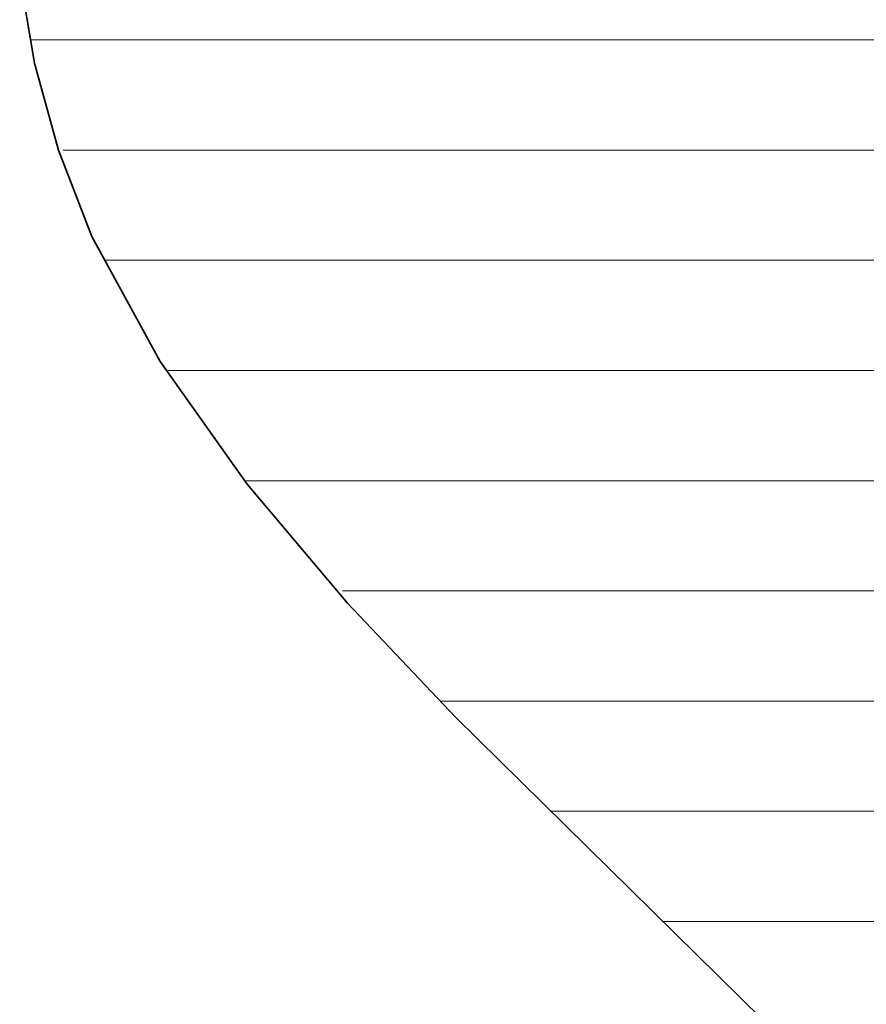
# Model space of a CAD drawing. Units: millimetres. Extents: x 0 to 24042, y 0 to 16800.
# Drawn here: x 16489 to 16597, y 899 to 1025 of the extents above; entities that cross this region are included whole.
import ezdxf

# ---------------------------------------------------------------- set-up
doc = ezdxf.new("R2010")
doc.units = ezdxf.units.MM
doc.header["$MEASUREMENT"] = 0
doc.layers.add('(1) Shape lines', color=7, linetype='Continuous', lineweight=35)
doc.layers.add('(9) Sheet', color=7, linetype='Continuous', lineweight=35)

# ---------------------------------------------------------------- blocks, each defined once
blk = doc.blocks.new('HATCH_42_bce22565-5fc1-48af-b967-21baa336cfa6')
at = {"layer": '(1) Shape lines', "color": 0, "lineweight": 9}
for p, q in [((16490.58, 1050), (16490.3, 1050)), ((16490.89, 1036), (16490.3, 1036)), ((16491.19, 1022), (16490.9, 1022))]:
    blk.add_line(p, q, dxfattribs=at)
blk = doc.blocks.new('HATCH_43_becf6c1b-9f63-4ad4-8038-505f9fac1935')
at = {"layer": '(1) Shape lines', "color": 0, "lineweight": 9}
for p, q in [((16491.25, 1064), (16490.47, 1064)), ((16491.25, 1050), (16490.58, 1050)), ((16491.25, 1036), (16490.89, 1036)), ((16491.25, 1022), (16491.19, 1022))]:
    blk.add_line(p, q, dxfattribs=at)
blk = doc.blocks.new('HATCH_48_34f89666-4594-4187-a07f-3ed0a1542a5b')
at = {"layer": '(1) Shape lines', "color": 0, "lineweight": 9}
for p, q in [((16491.48, 1064), (16491.25, 1064)), ((16492.51, 1050), (16491.25, 1050)), ((16493.54, 1036), (16491.25, 1036)), ((16494.58, 1022), (16491.25, 1022)), ((16495.61, 1008), (16494.92, 1008))]:
    blk.add_line(p, q, dxfattribs=at)
blk = doc.blocks.new('HATCH_49_3315a9a1-68f8-4882-aa52-d4790f1c097b')
at = {"layer": '(1) Shape lines', "color": 0, "lineweight": 9}
for p, q in [((16495.8, 1078), (16494.01, 1078)), ((16495.8, 1064), (16491.48, 1064)), ((16495.8, 1050), (16492.51, 1050)), ((16495.8, 1036), (16493.54, 1036)), ((16495.8, 1022), (16494.58, 1022)), ((16495.8, 1008), (16495.61, 1008))]:
    blk.add_line(p, q, dxfattribs=at)
blk = doc.blocks.new('HATCH_54_ef20243e-1caa-4345-8d21-118364b8f64e')
at = {"layer": '(1) Shape lines', "color": 0, "lineweight": 9}
for p, q in [((16496.03, 1078), (16495.8, 1078)), ((16496.47, 1064), (16495.8, 1064)), ((16496.91, 1050), (16495.8, 1050)), ((16497.35, 1036), (16495.8, 1036)), ((16497.79, 1022), (16495.8, 1022)), ((16498.23, 1008), (16495.8, 1008))]:
    blk.add_line(p, q, dxfattribs=at)
blk = doc.blocks.new('HATCH_55_6e89b0cb-e387-401c-a067-d1d5f4fbb5af')
at = {"layer": '(1) Shape lines', "color": 0, "lineweight": 9}
for p, q in [((16498.57, 1078), (16496.03, 1078)), ((16498.57, 1064), (16496.47, 1064)), ((16498.57, 1050), (16496.91, 1050)), ((16498.57, 1036), (16497.35, 1036)), ((16498.57, 1022), (16497.79, 1022)), ((16498.57, 1008), (16498.23, 1008))]:
    blk.add_line(p, q, dxfattribs=at)
blk = doc.blocks.new('HATCH_60_d7ba53b7-19a6-4fd4-a44c-c6aa509b6f96')
at = {"layer": '(1) Shape lines', "color": 0, "lineweight": 9}
for p, q in [((16499.36, 1078), (16498.57, 1078)), ((16500.18, 1064), (16498.57, 1064)), ((16500.99, 1050), (16498.57, 1050)), ((16501.81, 1036), (16498.57, 1036)), ((16502.62, 1022), (16498.57, 1022)), ((16503.44, 1008), (16498.57, 1008)), ((16504.25, 994), (16500.23, 994))]:
    blk.add_line(p, q, dxfattribs=at)
blk = doc.blocks.new('HATCH_61_7c5941f6-3f75-48c0-8fab-b0b04290a330')
at = {"layer": '(1) Shape lines', "color": 0, "lineweight": 9}
for p, q in [((16504.73, 1106), (16504.62, 1106)), ((16504.73, 1092), (16498.72, 1092)), ((16504.73, 1078), (16499.36, 1078)), ((16504.73, 1064), (16500.18, 1064)), ((16504.73, 1050), (16500.99, 1050)), ((16504.73, 1036), (16501.81, 1036)), ((16504.73, 1022), (16502.62, 1022)), ((16504.73, 1008), (16503.44, 1008)), ((16504.73, 994), (16504.25, 994))]:
    blk.add_line(p, q, dxfattribs=at)
blk = doc.blocks.new('HATCH_66_4b569df4-e5ce-4481-9879-25bd107eb8c6')
at = {"layer": '(1) Shape lines', "color": 0, "lineweight": 9}
for p, q in [((16504.74, 1106), (16504.73, 1106)), ((16505.02, 1092), (16504.73, 1092)), ((16505.29, 1078), (16504.73, 1078)), ((16505.57, 1064), (16504.73, 1064)), ((16505.85, 1050), (16504.73, 1050)), ((16506.13, 1036), (16504.73, 1036)), ((16506.41, 1022), (16504.73, 1022)), ((16506.69, 1008), (16504.73, 1008)), ((16506.97, 994), (16504.73, 994))]:
    blk.add_line(p, q, dxfattribs=at)
blk = doc.blocks.new('HATCH_67_162688ae-b279-418b-925d-a69d84fff524')
at = {"layer": '(1) Shape lines', "color": 0, "lineweight": 9}
for p, q in [((16507.22, 1106), (16504.74, 1106)), ((16507.22, 1092), (16505.02, 1092)), ((16507.22, 1078), (16505.29, 1078)), ((16507.22, 1064), (16505.57, 1064)), ((16507.22, 1050), (16505.85, 1050)), ((16507.22, 1036), (16506.13, 1036)), ((16507.22, 1022), (16506.41, 1022)), ((16507.22, 1008), (16506.69, 1008)), ((16507.22, 994), (16506.97, 994))]:
    blk.add_line(p, q, dxfattribs=at)
blk = doc.blocks.new('HATCH_72_2351e27e-ed80-4346-8305-a6ad8f2c0988')
at = {"layer": '(1) Shape lines', "color": 0, "lineweight": 9}
for p, q in [((16508.89, 1022), (16507.22, 1022)), ((16509.15, 1008), (16507.22, 1008)), ((16509.41, 994), (16507.22, 994)), ((16509.68, 980), (16508.03, 980))]:
    blk.add_line(p, q, dxfattribs=at)
blk = doc.blocks.new('HATCH_73_066f50d0-359f-4274-b8ce-66aafe0de205')
at = {"layer": '(1) Shape lines', "color": 0, "lineweight": 9}
for p, q in [((16509.72, 1022), (16508.89, 1022)), ((16509.72, 1008), (16509.15, 1008)), ((16509.72, 994), (16509.41, 994)), ((16509.72, 980), (16509.68, 980))]:
    blk.add_line(p, q, dxfattribs=at)
blk = doc.blocks.new('HATCH_78_cfc04a72-a4ea-4ccb-9eae-591a78d23fa7')
at = {"layer": '(1) Shape lines', "color": 0, "lineweight": 9}
for p, q in [((16509.94, 1022), (16509.72, 1022)), ((16509.98, 1008), (16509.72, 1008)), ((16510.01, 994), (16509.72, 994)), ((16510.04, 980), (16509.72, 980))]:
    blk.add_line(p, q, dxfattribs=at)
blk = doc.blocks.new('HATCH_79_2337311d-3854-4717-ba43-0820c33df523')
at = {"layer": '(1) Shape lines', "color": 0, "lineweight": 9}
for p, q in [((16510.05, 1022), (16509.94, 1022)), ((16510.05, 1008), (16509.98, 1008)), ((16510.05, 994), (16510.01, 994)), ((16510.05, 980), (16510.04, 980))]:
    blk.add_line(p, q, dxfattribs=at)
blk = doc.blocks.new('HATCH_84_05edf1d9-e876-4ae9-9b9b-9d9e18473bf5')
at = {"layer": '(1) Shape lines', "color": 0, "lineweight": 9}
for p, q in [((16514.23, 1022), (16510.05, 1022)), ((16514.85, 1008), (16510.05, 1008)), ((16515.48, 994), (16510.05, 994)), ((16516.11, 980), (16510.05, 980))]:
    blk.add_line(p, q, dxfattribs=at)
blk = doc.blocks.new('HATCH_85_d59733ff-177a-4530-baa1-1b6626827382')
at = {"layer": '(1) Shape lines', "color": 0, "lineweight": 9}
for p, q in [((16516.65, 1022), (16514.23, 1022)), ((16516.65, 1008), (16514.85, 1008)), ((16516.65, 994), (16515.48, 994)), ((16516.65, 980), (16516.11, 980))]:
    blk.add_line(p, q, dxfattribs=at)
blk = doc.blocks.new('HATCH_90_6ddc72a8-7d84-47b1-9069-621cf5550545')
at = {"layer": '(1) Shape lines', "color": 0, "lineweight": 9}
for p, q in [((16516.93, 1022), (16516.65, 1022)), ((16516.96, 1008), (16516.65, 1008)), ((16517, 994), (16516.65, 994)), ((16517.04, 980), (16516.65, 980))]:
    blk.add_line(p, q, dxfattribs=at)
blk = doc.blocks.new('HATCH_91_74d97e0e-e3fb-43ff-9946-0670c1c9660f')
at = {"layer": '(1) Shape lines', "color": 0, "lineweight": 9}
for p, q in [((16517.07, 1022), (16516.93, 1022)), ((16517.07, 1008), (16516.96, 1008)), ((16517.07, 994), (16517, 994)), ((16517.07, 980), (16517.04, 980))]:
    blk.add_line(p, q, dxfattribs=at)
blk = doc.blocks.new('HATCH_96_170cfd78-3e18-4970-ae36-b05827a8539d')
at = {"layer": '(1) Shape lines', "color": 0, "lineweight": 9}
for p, q in [((16517.86, 1022), (16517.07, 1022)), ((16517.97, 1008), (16517.07, 1008)), ((16518.07, 994), (16517.07, 994)), ((16518.18, 980), (16517.07, 980)), ((16518.28, 966), (16517.98, 966))]:
    blk.add_line(p, q, dxfattribs=at)
blk = doc.blocks.new('HATCH_97_c3350d30-1714-4b46-89b8-305d3db687ab')
at = {"layer": '(1) Shape lines', "color": 0, "lineweight": 9}
for p, q in [((16518.29, 1022), (16517.86, 1022)), ((16518.29, 1008), (16517.97, 1008)), ((16518.29, 994), (16518.07, 994)), ((16518.29, 980), (16518.18, 980)), ((16518.29, 966), (16518.28, 966))]:
    blk.add_line(p, q, dxfattribs=at)
blk = doc.blocks.new('HATCH_102_ca20e639-24ae-434c-95c6-11fe0787303e')
at = {"layer": '(1) Shape lines', "color": 0, "lineweight": 9}
for p, q in [((16526.01, 1022), (16518.29, 1022)), ((16527.02, 1008), (16518.29, 1008)), ((16528.04, 994), (16518.29, 994)), ((16529.05, 980), (16518.29, 980)), ((16530.06, 966), (16518.29, 966)), ((16531.07, 952), (16530.42, 952))]:
    blk.add_line(p, q, dxfattribs=at)
blk = doc.blocks.new('HATCH_103_1cbcb6a6-e812-4dad-a32a-28bf82120a97')
at = {"layer": '(1) Shape lines', "color": 0, "lineweight": 9}
for p, q in [((16531.13, 1022), (16526.01, 1022)), ((16531.13, 1008), (16527.02, 1008)), ((16531.13, 994), (16528.04, 994)), ((16531.13, 980), (16529.05, 980)), ((16531.13, 966), (16530.06, 966)), ((16531.13, 952), (16531.07, 952))]:
    blk.add_line(p, q, dxfattribs=at)
blk = doc.blocks.new('HATCH_108_2941f0d0-63d3-4ba7-b4a1-f3f741922b3b')
at = {"layer": '(1) Shape lines', "color": 0, "lineweight": 9}
for p, q in [((16533.34, 1022), (16531.13, 1022)), ((16533.59, 1008), (16531.13, 1008)), ((16533.84, 994), (16531.13, 994)), ((16534.09, 980), (16531.13, 980)), ((16534.34, 966), (16531.13, 966)), ((16534.59, 952), (16531.13, 952))]:
    blk.add_line(p, q, dxfattribs=at)
blk = doc.blocks.new('HATCH_109_d6dfd02a-afc4-4fc0-bd38-f8b26abf2c54')
at = {"layer": '(1) Shape lines', "color": 0, "lineweight": 9}
for p, q in [((16534.68, 1022), (16533.34, 1022)), ((16534.68, 1008), (16533.59, 1008)), ((16534.68, 994), (16533.84, 994)), ((16534.68, 980), (16534.09, 980)), ((16534.68, 966), (16534.34, 966)), ((16534.68, 952), (16534.59, 952))]:
    blk.add_line(p, q, dxfattribs=at)
blk = doc.blocks.new('HATCH_116_c9798977-c2ea-4b0c-b0da-d71ee0bcc576')
at = {"layer": '(1) Shape lines', "color": 0, "lineweight": 9}
for p, q in [((16535.29, 1022), (16534.68, 1022)), ((16535.35, 1008), (16534.68, 1008)), ((16535.42, 994), (16534.68, 994)), ((16535.49, 980), (16534.68, 980)), ((16535.56, 966), (16534.68, 966)), ((16535.62, 952), (16534.68, 952))]:
    blk.add_line(p, q, dxfattribs=at)
blk = doc.blocks.new('HATCH_117_f275ae6e-493a-44c6-8176-12a78ead2b1f')
at = {"layer": '(1) Shape lines', "color": 0, "lineweight": 9}
for p, q in [((16535.65, 1022), (16535.29, 1022)), ((16535.65, 1008), (16535.35, 1008)), ((16535.65, 994), (16535.42, 994)), ((16535.65, 980), (16535.49, 980)), ((16535.65, 966), (16535.56, 966)), ((16535.65, 952), (16535.62, 952))]:
    blk.add_line(p, q, dxfattribs=at)
blk = doc.blocks.new('HATCH_124_4fe21e85-654f-4ae8-91c4-fc997defb108')
at = {"layer": '(1) Shape lines', "color": 0, "lineweight": 9}
for p, q in [((16537.17, 1022), (16535.65, 1022)), ((16537.34, 1008), (16535.65, 1008)), ((16537.5, 994), (16535.65, 994)), ((16537.67, 980), (16535.65, 980)), ((16537.83, 966), (16535.65, 966)), ((16538, 952), (16535.65, 952))]:
    blk.add_line(p, q, dxfattribs=at)
blk = doc.blocks.new('HATCH_125_e1321669-0315-425f-baa2-2ec43157dc0e')
at = {"layer": '(1) Shape lines', "color": 0, "lineweight": 9}
for p, q in [((16538.1, 1022), (16537.17, 1022)), ((16538.1, 1008), (16537.34, 1008)), ((16538.1, 994), (16537.5, 994)), ((16538.1, 980), (16537.67, 980)), ((16538.1, 966), (16537.83, 966)), ((16538.1, 952), (16538, 952))]:
    blk.add_line(p, q, dxfattribs=at)
blk = doc.blocks.new('HATCH_132_beb0ddb7-fae8-4c0f-b82a-efa43ac3e0ad')
at = {"layer": '(1) Shape lines', "color": 0, "lineweight": 9}
for p, q in [((16538.26, 1022), (16538.1, 1022)), ((16538.27, 1008), (16538.1, 1008)), ((16538.29, 994), (16538.1, 994)), ((16538.31, 980), (16538.1, 980)), ((16538.32, 966), (16538.1, 966)), ((16538.34, 952), (16538.1, 952))]:
    blk.add_line(p, q, dxfattribs=at)
blk = doc.blocks.new('HATCH_133_306b0879-1e68-419c-be35-b390ab9d7714')
at = {"layer": '(1) Shape lines', "color": 0, "lineweight": 9}
for p, q in [((16538.35, 1022), (16538.26, 1022)), ((16538.35, 1008), (16538.27, 1008)), ((16538.35, 994), (16538.29, 994)), ((16538.35, 980), (16538.31, 980)), ((16538.35, 966), (16538.32, 966)), ((16538.35, 952), (16538.34, 952))]:
    blk.add_line(p, q, dxfattribs=at)
blk = doc.blocks.new('HATCH_140_c5761af1-cce1-43e6-9bdd-26913f702c0a')
at = {"layer": '(1) Shape lines', "color": 0, "lineweight": 9}
for p, q in [((16542.23, 1022), (16538.35, 1022)), ((16542.64, 1008), (16538.35, 1008)), ((16543.05, 994), (16538.35, 994)), ((16543.46, 980), (16538.35, 980)), ((16543.87, 966), (16538.35, 966)), ((16544.29, 952), (16538.35, 952)), ((16544.7, 938), (16542.93, 938))]:
    blk.add_line(p, q, dxfattribs=at)
blk = doc.blocks.new('HATCH_141_b9c50091-c20f-4a0d-afb7-55de46bf1edf')
at = {"layer": '(1) Shape lines', "color": 0, "lineweight": 9}
for p, q in [((16544.76, 1022), (16542.23, 1022)), ((16544.76, 1008), (16542.64, 1008)), ((16544.76, 994), (16543.05, 994)), ((16544.76, 980), (16543.46, 980)), ((16544.76, 966), (16543.87, 966)), ((16544.76, 952), (16544.29, 952)), ((16544.76, 938), (16544.7, 938))]:
    blk.add_line(p, q, dxfattribs=at)
blk = doc.blocks.new('HATCH_148_94900d77-587d-4d51-a23d-85bd3a603fb3')
at = {"layer": '(1) Shape lines', "color": 0, "lineweight": 9}
for p, q in [((16546.58, 1022), (16544.76, 1022)), ((16546.76, 1008), (16544.76, 1008)), ((16546.95, 994), (16544.76, 994)), ((16547.13, 980), (16544.76, 980)), ((16547.31, 966), (16544.76, 966)), ((16547.5, 952), (16544.76, 952)), ((16547.68, 938), (16544.76, 938))]:
    blk.add_line(p, q, dxfattribs=at)
blk = doc.blocks.new('HATCH_149_b1fce421-508e-4817-8325-6a50aab93447')
at = {"layer": '(1) Shape lines', "color": 0, "lineweight": 9}
for p, q in [((16547.75, 1022), (16546.58, 1022)), ((16547.75, 1008), (16546.76, 1008)), ((16547.75, 994), (16546.95, 994)), ((16547.75, 980), (16547.13, 980)), ((16547.75, 966), (16547.31, 966)), ((16547.75, 952), (16547.5, 952)), ((16547.75, 938), (16547.68, 938))]:
    blk.add_line(p, q, dxfattribs=at)
blk = doc.blocks.new('HATCH_156_dbfda1f1-7acd-48af-8b66-615d78763570')
at = {"layer": '(1) Shape lines', "color": 0, "lineweight": 9}
for p, q in [((16554.49, 1022), (16547.75, 1022)), ((16555.15, 1008), (16547.75, 1008)), ((16555.82, 994), (16547.75, 994)), ((16556.48, 980), (16547.75, 980)), ((16557.15, 966), (16547.75, 966)), ((16557.81, 952), (16547.75, 952)), ((16558.48, 938), (16547.75, 938)), ((16559.15, 924), (16556.91, 924))]:
    blk.add_line(p, q, dxfattribs=at)
blk = doc.blocks.new('HATCH_157_0de0b6b9-d64e-4726-9851-1c36d2a9c6cc')
at = {"layer": '(1) Shape lines', "color": 0, "lineweight": 9}
for p, q in [((16559.25, 1022), (16554.49, 1022)), ((16559.25, 1008), (16555.15, 1008)), ((16559.25, 994), (16555.82, 994)), ((16559.25, 980), (16556.48, 980)), ((16559.25, 966), (16557.15, 966)), ((16559.25, 952), (16557.81, 952)), ((16559.25, 938), (16558.48, 938)), ((16559.25, 924), (16559.15, 924))]:
    blk.add_line(p, q, dxfattribs=at)
blk = doc.blocks.new('HATCH_163_f0b0c0dd-7280-48e2-ac42-93205cd6a10e')
at = {"layer": '(1) Shape lines', "color": 0, "lineweight": 9}
for p, q in [((16562.73, 1022), (16559.25, 1022)), ((16563.05, 1008), (16559.25, 1008)), ((16563.37, 994), (16559.25, 994)), ((16563.69, 980), (16559.25, 980)), ((16564.02, 966), (16559.25, 966)), ((16564.34, 952), (16559.25, 952)), ((16564.66, 938), (16559.25, 938)), ((16564.98, 924), (16559.25, 924))]:
    blk.add_line(p, q, dxfattribs=at)
blk = doc.blocks.new('HATCH_164_db951b07-445c-43a5-95a4-2beaf833a696')
at = {"layer": '(1) Shape lines', "color": 0, "lineweight": 9}
for p, q in [((16565.17, 1022), (16562.73, 1022)), ((16565.17, 1008), (16563.05, 1008)), ((16565.17, 994), (16563.37, 994)), ((16565.17, 980), (16563.69, 980)), ((16565.17, 966), (16564.02, 966)), ((16565.17, 952), (16564.34, 952)), ((16565.17, 938), (16564.66, 938)), ((16565.17, 924), (16564.98, 924))]:
    blk.add_line(p, q, dxfattribs=at)
blk = doc.blocks.new('HATCH_169_a73bab6f-8ef6-434a-a095-bd2348af11c3')
at = {"layer": '(1) Shape lines', "color": 0, "lineweight": 9}
for p, q in [((16567.08, 1022), (16565.17, 1022)), ((16567.26, 1008), (16565.17, 1008)), ((16567.43, 994), (16565.17, 994)), ((16567.6, 980), (16565.17, 980)), ((16567.77, 966), (16565.17, 966)), ((16567.94, 952), (16565.17, 952)), ((16568.12, 938), (16565.17, 938)), ((16568.29, 924), (16565.17, 924))]:
    blk.add_line(p, q, dxfattribs=at)
blk = doc.blocks.new('HATCH_170_b6102b5a-a55b-42c7-9b78-df3a371a7c02')
at = {"layer": '(1) Shape lines', "color": 0, "lineweight": 9}
for p, q in [((16568.43, 1022), (16567.08, 1022)), ((16568.43, 1008), (16567.26, 1008)), ((16568.43, 994), (16567.43, 994)), ((16568.43, 980), (16567.6, 980)), ((16568.43, 966), (16567.77, 966)), ((16568.43, 952), (16567.94, 952)), ((16568.43, 938), (16568.12, 938)), ((16568.43, 924), (16568.29, 924))]:
    blk.add_line(p, q, dxfattribs=at)
blk = doc.blocks.new('HATCH_174_30209090-19e7-4623-9566-dcd1295f9594')
at = {"layer": '(1) Shape lines', "color": 0, "lineweight": 9}
for p, q in [((16568.72, 1022), (16568.43, 1022)), ((16568.74, 1008), (16568.43, 1008)), ((16568.77, 994), (16568.43, 994)), ((16568.8, 980), (16568.43, 980)), ((16568.82, 966), (16568.43, 966)), ((16568.85, 952), (16568.43, 952)), ((16568.87, 938), (16568.43, 938)), ((16568.9, 924), (16568.43, 924))]:
    blk.add_line(p, q, dxfattribs=at)
blk = doc.blocks.new('HATCH_175_e0e0b69b-04d3-4d69-b39b-622374671ab0')
at = {"layer": '(1) Shape lines', "color": 0, "lineweight": 9}
for p, q in [((16568.92, 1022), (16568.72, 1022)), ((16568.92, 1008), (16568.74, 1008)), ((16568.92, 994), (16568.77, 994)), ((16568.92, 980), (16568.8, 980)), ((16568.92, 966), (16568.82, 966)), ((16568.92, 952), (16568.85, 952)), ((16568.92, 938), (16568.87, 938)), ((16568.92, 924), (16568.9, 924))]:
    blk.add_line(p, q, dxfattribs=at)
blk = doc.blocks.new('HATCH_178_bec7b431-c8dc-48fa-8155-eb8bcfce0ef9')
at = {"layer": '(1) Shape lines', "color": 0, "lineweight": 9}
for p, q in [((16571.23, 1022), (16568.92, 1022)), ((16571.43, 1008), (16568.92, 1008)), ((16571.63, 994), (16568.92, 994)), ((16571.83, 980), (16568.92, 980)), ((16572.04, 966), (16568.92, 966)), ((16572.24, 952), (16568.92, 952)), ((16572.44, 938), (16568.92, 938)), ((16572.65, 924), (16568.92, 924)), ((16572.85, 910), (16571.14, 910))]:
    blk.add_line(p, q, dxfattribs=at)
blk = doc.blocks.new('HATCH_179_64051c3f-ad97-41ea-a309-7af68adba073')
at = {"layer": '(1) Shape lines', "color": 0, "lineweight": 9}
for p, q in [((16572.88, 1022), (16571.23, 1022)), ((16572.88, 1008), (16571.43, 1008)), ((16572.88, 994), (16571.63, 994)), ((16572.88, 980), (16571.83, 980)), ((16572.88, 966), (16572.04, 966)), ((16572.88, 952), (16572.24, 952)), ((16572.88, 938), (16572.44, 938)), ((16572.88, 924), (16572.65, 924)), ((16572.88, 910), (16572.85, 910))]:
    blk.add_line(p, q, dxfattribs=at)
blk = doc.blocks.new('HATCH_182_a7b4b532-9a55-4f3a-96db-04eb66a96e9a')
at = {"layer": '(1) Shape lines', "color": 0, "lineweight": 9}
for p, q in [((16582.77, 1022), (16572.88, 1022)), ((16583.63, 1008), (16572.88, 1008)), ((16584.49, 994), (16572.88, 994)), ((16585.35, 980), (16572.88, 980)), ((16586.21, 966), (16572.88, 966)), ((16587.07, 952), (16572.88, 952)), ((16587.93, 938), (16572.88, 938)), ((16588.79, 924), (16572.88, 924)), ((16589.65, 910), (16572.88, 910))]:
    blk.add_line(p, q, dxfattribs=at)
blk = doc.blocks.new('HATCH_183_802c8471-dc3a-4de0-b11d-4e17b6b6289e')
at = {"layer": '(1) Shape lines', "color": 0, "lineweight": 9}
for p, q in [((16590.85, 1022), (16582.77, 1022)), ((16590.85, 1008), (16583.63, 1008)), ((16590.85, 994), (16584.49, 994)), ((16590.85, 980), (16585.35, 980)), ((16590.85, 966), (16586.21, 966)), ((16590.85, 952), (16587.07, 952)), ((16590.85, 938), (16587.93, 938)), ((16590.85, 924), (16588.79, 924)), ((16590.85, 910), (16589.65, 910))]:
    blk.add_line(p, q, dxfattribs=at)
blk = doc.blocks.new('HATCH_186_7198d564-2dd7-49f7-b118-0df5f1a9917d')
at = {"layer": '(1) Shape lines', "color": 0, "lineweight": 9}
for p, q in [((16592.68, 1022), (16590.85, 1022)), ((16592.83, 1008), (16590.85, 1008)), ((16592.98, 994), (16590.85, 994)), ((16593.13, 980), (16590.85, 980)), ((16593.28, 966), (16590.85, 966)), ((16593.43, 952), (16590.85, 952)), ((16593.58, 938), (16590.85, 938)), ((16593.73, 924), (16590.85, 924)), ((16593.88, 910), (16590.85, 910))]:
    blk.add_line(p, q, dxfattribs=at)
blk = doc.blocks.new('HATCH_187_2e0b01a9-43c3-4691-9de3-354044672ea6')
at = {"layer": '(1) Shape lines', "color": 0, "lineweight": 9}
for p, q in [((16594.12, 1022), (16592.68, 1022)), ((16594.12, 1008), (16592.83, 1008)), ((16594.12, 994), (16592.98, 994)), ((16594.12, 980), (16593.13, 980)), ((16594.12, 966), (16593.28, 966)), ((16594.12, 952), (16593.43, 952)), ((16594.12, 938), (16593.58, 938)), ((16594.12, 924), (16593.73, 924)), ((16594.12, 910), (16593.88, 910))]:
    blk.add_line(p, q, dxfattribs=at)
blk = doc.blocks.new('HATCH_190_a345041f-508d-4d2c-b0db-d0da22764ad9')
at = {"layer": '(1) Shape lines', "color": 0, "lineweight": 9}
for p, q in [((16594.57, 1022), (16594.12, 1022)), ((16594.6, 1008), (16594.12, 1008)), ((16594.64, 994), (16594.12, 994)), ((16594.68, 980), (16594.12, 980)), ((16594.71, 966), (16594.12, 966)), ((16594.75, 952), (16594.12, 952)), ((16594.78, 938), (16594.12, 938)), ((16594.82, 924), (16594.12, 924)), ((16594.86, 910), (16594.12, 910))]:
    blk.add_line(p, q, dxfattribs=at)
blk = doc.blocks.new('HATCH_191_29725010-bf8f-4141-b751-ce6091eaaf37')
at = {"layer": '(1) Shape lines', "color": 0, "lineweight": 9}
for p, q in [((16594.92, 1022), (16594.57, 1022)), ((16594.92, 1008), (16594.6, 1008)), ((16594.92, 994), (16594.64, 994)), ((16594.92, 980), (16594.68, 980)), ((16594.92, 966), (16594.71, 966)), ((16594.92, 952), (16594.75, 952)), ((16594.92, 938), (16594.78, 938)), ((16594.92, 924), (16594.82, 924)), ((16594.92, 910), (16594.86, 910))]:
    blk.add_line(p, q, dxfattribs=at)
blk = doc.blocks.new('HATCH_194_254bb108-4cef-45d1-97e3-df97058391db')
at = {"layer": '(1) Shape lines', "color": 0, "lineweight": 9}
for p, q in [((16599.29, 1022), (16594.92, 1022)), ((16599.65, 1008), (16594.92, 1008)), ((16600, 994), (16594.92, 994)), ((16600.36, 980), (16594.92, 980)), ((16600.71, 966), (16594.92, 966)), ((16601.07, 952), (16594.92, 952)), ((16601.42, 938), (16594.92, 938)), ((16601.78, 924), (16594.92, 924)), ((16602.13, 910), (16594.92, 910))]:
    blk.add_line(p, q, dxfattribs=at)
blk = doc.blocks.new('GROUP_0_40eac678-0be0-4884-9a15-88d3edb5e333')
at = {"layer": '(9) Sheet', "color": 7, "linetype": 'Continuous', "lineweight": 35, "ltscale": 40}
blk.add_lwpolyline([(16489.38, 1030.12), (16491.25, 1019.04), (16494.3, 1008), (16498.57, 997.04), (16507.22, 981.14), (16518.29, 965.56), (16531.04, 950.46), (16544.76, 935.96), (16594.92, 886.6)], dxfattribs=at)
at = {"layer": '(1) Shape lines', "color": 154, "linetype": 'ByBlock'}
for name in ['HATCH_183_802c8471-dc3a-4de0-b11d-4e17b6b6289e', 'HATCH_186_7198d564-2dd7-49f7-b118-0df5f1a9917d', 'HATCH_187_2e0b01a9-43c3-4691-9de3-354044672ea6', 'HATCH_190_a345041f-508d-4d2c-b0db-d0da22764ad9', 'HATCH_191_29725010-bf8f-4141-b751-ce6091eaaf37', 'HATCH_194_254bb108-4cef-45d1-97e3-df97058391db', 'HATCH_164_db951b07-445c-43a5-95a4-2beaf833a696', 'HATCH_169_a73bab6f-8ef6-434a-a095-bd2348af11c3', 'HATCH_170_b6102b5a-a55b-42c7-9b78-df3a371a7c02', 'HATCH_174_30209090-19e7-4623-9566-dcd1295f9594', 'HATCH_175_e0e0b69b-04d3-4d69-b39b-622374671ab0', 'HATCH_178_bec7b431-c8dc-48fa-8155-eb8bcfce0ef9', 'HATCH_179_64051c3f-ad97-41ea-a309-7af68adba073', 'HATCH_182_a7b4b532-9a55-4f3a-96db-04eb66a96e9a', 'HATCH_149_b1fce421-508e-4817-8325-6a50aab93447', 'HATCH_156_dbfda1f1-7acd-48af-8b66-615d78763570', 'HATCH_157_0de0b6b9-d64e-4726-9851-1c36d2a9c6cc', 'HATCH_163_f0b0c0dd-7280-48e2-ac42-93205cd6a10e', 'HATCH_109_d6dfd02a-afc4-4fc0-bd38-f8b26abf2c54', 'HATCH_116_c9798977-c2ea-4b0c-b0da-d71ee0bcc576', 'HATCH_117_f275ae6e-493a-44c6-8176-12a78ead2b1f', 'HATCH_124_4fe21e85-654f-4ae8-91c4-fc997defb108', 'HATCH_125_e1321669-0315-425f-baa2-2ec43157dc0e', 'HATCH_132_beb0ddb7-fae8-4c0f-b82a-efa43ac3e0ad', 'HATCH_133_306b0879-1e68-419c-be35-b390ab9d7714', 'HATCH_140_c5761af1-cce1-43e6-9bdd-26913f702c0a', 'HATCH_141_b9c50091-c20f-4a0d-afb7-55de46bf1edf', 'HATCH_148_94900d77-587d-4d51-a23d-85bd3a603fb3', 'HATCH_103_1cbcb6a6-e812-4dad-a32a-28bf82120a97', 'HATCH_108_2941f0d0-63d3-4ba7-b4a1-f3f741922b3b', 'HATCH_85_d59733ff-177a-4530-baa1-1b6626827382', 'HATCH_90_6ddc72a8-7d84-47b1-9069-621cf5550545', 'HATCH_91_74d97e0e-e3fb-43ff-9946-0670c1c9660f', 'HATCH_96_170cfd78-3e18-4970-ae36-b05827a8539d', 'HATCH_97_c3350d30-1714-4b46-89b8-305d3db687ab', 'HATCH_102_ca20e639-24ae-434c-95c6-11fe0787303e', 'HATCH_61_7c5941f6-3f75-48c0-8fab-b0b04290a330', 'HATCH_66_4b569df4-e5ce-4481-9879-25bd107eb8c6', 'HATCH_67_162688ae-b279-418b-925d-a69d84fff524', 'HATCH_72_2351e27e-ed80-4346-8305-a6ad8f2c0988', 'HATCH_73_066f50d0-359f-4274-b8ce-66aafe0de205', 'HATCH_78_cfc04a72-a4ea-4ccb-9eae-591a78d23fa7', 'HATCH_79_2337311d-3854-4717-ba43-0820c33df523', 'HATCH_84_05edf1d9-e876-4ae9-9b9b-9d9e18473bf5', 'HATCH_49_3315a9a1-68f8-4882-aa52-d4790f1c097b', 'HATCH_54_ef20243e-1caa-4345-8d21-118364b8f64e', 'HATCH_55_6e89b0cb-e387-401c-a067-d1d5f4fbb5af', 'HATCH_60_d7ba53b7-19a6-4fd4-a44c-c6aa509b6f96', 'HATCH_43_becf6c1b-9f63-4ad4-8038-505f9fac1935', 'HATCH_48_34f89666-4594-4187-a07f-3ed0a1542a5b', 'HATCH_42_bce22565-5fc1-48af-b967-21baa336cfa6']:
    blk.add_blockref(name, (0, 0), dxfattribs=at)

msp = doc.modelspace()

# ---------------------------------------------------------------- block references
at = {"color": 7, "linetype": 'ByBlock'}
msp.add_blockref('GROUP_0_40eac678-0be0-4884-9a15-88d3edb5e333', (0, 0), dxfattribs=at)

doc.saveas('drawing.dxf')
